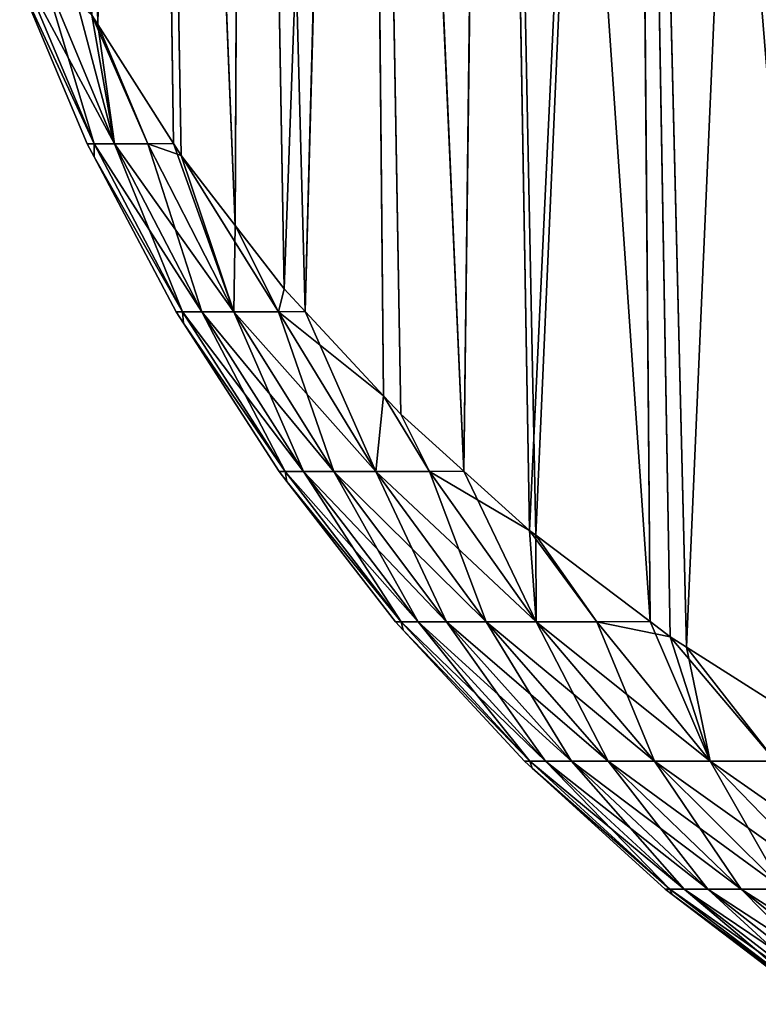
# Model space of a CAD drawing. Extents: x -120 to 120, y -12 to 0.
# Drawn here: x -54 to -54, y -12 to -12 of the extents above; entities that cross this region are included whole.
import ezdxf

# ---------------------------------------------------------------- set-up
doc = ezdxf.new("R2010")
doc.units = 0
doc.layers.add('L1', color=7, linetype='CONTINUOUS')

msp = doc.modelspace()

# ---------------------------------------------------------------- linework, layer by layer
at = {"layer": 'L1', "color": 250}
for points in [[(-53.74791, -11.66316, -9.466125), (-53.75817, -12.13673, -8.701574), (-53.76825, -11.63228, -9.443735)], [(-53.76825, -11.63228, -9.443735), (-53.75817, -12.13673, -8.701574), (-53.75951, -12.13462, -8.700215)], [(-53.7481, -11.65252, 9.480957), (-53.75951, -12.13462, 8.700215), (-53.75817, -12.13673, 8.701574)], [(-53.75817, -12.13673, 8.701574), (-53.74091, -12.16394, 8.719078), (-53.7481, -11.65252, 9.480957)], [(-53.7481, -11.65252, 9.480957), (-53.74091, -12.16394, 8.719078), (-53.73917, -12.16668, 8.720838)], [(-53.7481, -11.65252, 9.480957), (-53.73917, -12.16668, 8.720838), (-53.72681, -12.18265, 8.731134)], [(-53.72455, -11.68182, 9.502301), (-53.7481, -11.65252, 9.480957), (-53.72681, -12.18265, 8.731134)], [(-53.74791, -11.66316, -9.466125), (-53.74091, -12.16394, -8.719078), (-53.75817, -12.13673, -8.701574)], [(-53.73917, -12.16668, -8.720838), (-53.74091, -12.16394, -8.719078), (-53.74791, -11.66316, -9.466125)], [(-53.73917, -12.16668, -8.720838), (-53.74791, -11.66316, -9.466125), (-53.72681, -12.18265, -8.731134)], [(-53.72681, -12.18265, -8.731134), (-53.74791, -11.66316, -9.466125), (-53.72436, -11.69248, -9.487436)], [(-53.72455, -11.68182, 9.502301), (-53.72681, -12.18265, 8.731134), (-53.71561, -12.19712, 8.740467)], [(-53.69795, -11.70933, 9.522405), (-53.72455, -11.68182, 9.502301), (-53.71561, -12.19712, 8.740467)], [(-53.72681, -12.18265, -8.731134), (-53.72436, -11.69248, -9.487436), (-53.71561, -12.19712, -8.740467)], [(-53.71561, -12.19712, -8.740467), (-53.72436, -11.69248, -9.487436), (-53.71081, -12.20229, -8.743807)], [(-53.71081, -12.20229, -8.743807), (-53.72436, -11.69248, -9.487436), (-53.69776, -11.72002, -9.507507)], [(-53.69795, -11.70933, 9.522405), (-53.71561, -12.19712, 8.740467), (-53.71081, -12.20229, 8.743807)], [(-53.71081, -12.20229, 8.743807), (-53.69294, -12.2215, 8.756227), (-53.69795, -11.70933, 9.522405)], [(-53.69795, -11.70933, 9.522405), (-53.69294, -12.2215, 8.756227), (-53.68901, -12.22572, 8.758955)], [(-53.69795, -11.70933, 9.522405), (-53.68901, -12.22572, 8.758955), (-53.67459, -12.23873, 8.767392)], [(-53.66851, -11.73486, 9.541116), (-53.69795, -11.70933, 9.522405), (-53.67459, -12.23873, 8.767392)], [(-53.71081, -12.20229, -8.743807), (-53.69776, -11.72002, -9.507507), (-53.69294, -12.2215, -8.756227)], [(-53.66833, -11.74557, -9.52619), (-53.67459, -12.23873, -8.767392), (-53.69776, -11.72002, -9.507507)], [(-53.69776, -11.72002, -9.507507), (-53.67459, -12.23873, -8.767392), (-53.68901, -12.22572, -8.758955)], [(-53.69776, -11.72002, -9.507507), (-53.68901, -12.22572, -8.758955), (-53.69294, -12.2215, -8.756227)], [(-53.66851, -11.73486, 9.541116), (-53.67459, -12.23873, 8.767392), (-53.65958, -12.25226, 8.776165)], [(-53.63645, -11.75821, 9.558297), (-53.66851, -11.73486, 9.541116), (-53.65958, -12.25226, 8.776165)], [(-53.66833, -11.74557, -9.52619), (-53.65958, -12.25226, -8.776165), (-53.67459, -12.23873, -8.767392)], [(-53.65815, -12.25334, -8.776866), (-53.65958, -12.25226, -8.776165), (-53.66833, -11.74557, -9.52619)], [(-53.65815, -12.25334, -8.776866), (-53.66833, -11.74557, -9.52619), (-53.63209, -12.27308, -8.789714)], [(-53.63209, -12.27308, -8.789714), (-53.66833, -11.74557, -9.52619), (-53.63626, -11.76894, -9.543344)], [(-53.63645, -11.75821, 9.558297), (-53.65958, -12.25226, 8.776165), (-53.65815, -12.25334, 8.776866)], [(-53.65815, -12.25334, 8.776866), (-53.63209, -12.27308, 8.789714), (-53.63645, -11.75821, 9.558297)], [(-53.63209, -12.27308, 8.789714), (-53.62752, -12.27655, 8.791968), (-53.63645, -11.75821, 9.558297)], [(-53.63645, -11.75821, 9.558297), (-53.62752, -12.27655, 8.791968), (-53.62378, -12.27891, 8.793516)], [(-53.63645, -11.75821, 9.558297), (-53.62378, -12.27891, 8.793516), (-53.602, -11.77921, 9.573818)], [(-53.63209, -12.27308, -8.789714), (-53.63626, -11.76894, -9.543344), (-53.62752, -12.27655, -8.791968)], [(-53.60182, -11.78996, -9.558841), (-53.59308, -12.29839, -8.806246), (-53.63626, -11.76894, -9.543344)], [(-53.63626, -11.76894, -9.543344), (-53.59308, -12.29839, -8.806246), (-53.62378, -12.27891, -8.793516)], [(-53.63626, -11.76894, -9.543344), (-53.62378, -12.27891, -8.793516), (-53.62752, -12.27655, -8.791968)], [(-53.602, -11.77921, 9.573818), (-53.62378, -12.27891, 8.793516), (-53.59308, -12.29839, 8.806246)], [(-53.75901, -12.16397, -8.6251), (-53.776, -12.12732, -8.587782), (-53.77581, -12.12398, -8.626492)], [(-53.77581, -12.12398, 8.626492), (-53.776, -12.12732, 8.587782), (-53.75901, -12.16397, 8.6251)], [(-53.75439, -12.16397, -8.662163), (-53.75901, -12.16397, -8.6251), (-53.77581, -12.12398, -8.626492)], [(-53.75439, -12.16397, -8.662163), (-53.77581, -12.12398, -8.626492), (-53.77102, -12.12398, -8.664937)], [(-53.75901, -12.16397, 8.6251), (-53.77102, -12.12398, 8.664937), (-53.77581, -12.12398, 8.626492)], [(-53.77102, -12.12398, -8.664937), (-53.76494, -12.12392, -8.69335), (-53.75439, -12.16397, -8.662163)], [(-53.75951, -12.13462, 8.700215), (-53.77102, -12.12398, 8.664937), (-53.75439, -12.16397, 8.662163)], [(-53.75901, -12.16397, 8.6251), (-53.75439, -12.16397, 8.662163), (-53.77102, -12.12398, 8.664937)], [(-53.75439, -12.16397, -8.662163), (-53.76494, -12.12392, -8.69335), (-53.75951, -12.13462, -8.700215)], [(-53.75901, -12.16397, -8.6251), (-53.76056, -12.16397, -8.587782), (-53.776, -12.12732, -8.587782)], [(-53.776, -12.12732, 8.587782), (-53.776, -12.12732, -8.587782), (-53.76056, -12.16397, 8.587782)], [(-53.76056, -12.16397, 8.587782), (-53.776, -12.12732, -8.587782), (-53.76056, -12.16397, -8.587782)], [(-53.75901, -12.16397, 8.6251), (-53.776, -12.12732, 8.587782), (-53.76056, -12.16397, 8.587782)], [(-53.74673, -12.16397, -8.698718), (-53.75439, -12.16397, -8.662163), (-53.75951, -12.13462, -8.700215)], [(-53.74673, -12.16397, -8.698718), (-53.75951, -12.13462, -8.700215), (-53.75817, -12.13673, -8.701574)], [(-53.75439, -12.16397, 8.662163), (-53.75817, -12.13673, 8.701574), (-53.75951, -12.13462, 8.700215)], [(-53.74091, -12.16394, -8.719078), (-53.74673, -12.16397, -8.698718), (-53.75817, -12.13673, -8.701574)], [(-53.74673, -12.16397, 8.698718), (-53.74091, -12.16394, 8.719078), (-53.75817, -12.13673, 8.701574)], [(-53.75439, -12.16397, 8.662163), (-53.74673, -12.16397, 8.698718), (-53.75817, -12.13673, 8.701574)], [(-53.75899, -12.16694, -8.587782), (-53.76056, -12.16397, -8.587782), (-53.75901, -12.16397, -8.6251)], [(-53.76056, -12.16397, 8.587782), (-53.76056, -12.16397, -8.587782), (-53.75899, -12.16694, 8.587782)], [(-53.75899, -12.16694, 8.587782), (-53.76056, -12.16397, -8.587782), (-53.75899, -12.16694, -8.587782)], [(-53.75901, -12.16397, 8.6251), (-53.76056, -12.16397, 8.587782), (-53.75899, -12.16694, 8.587782)], [(-53.73883, -12.20234, -8.623428), (-53.75899, -12.16694, -8.587782), (-53.75901, -12.16397, -8.6251)], [(-53.73441, -12.20234, -8.658829), (-53.73883, -12.20234, -8.623428), (-53.75901, -12.16397, -8.6251)], [(-53.73441, -12.20234, -8.658829), (-53.75901, -12.16397, -8.6251), (-53.75439, -12.16397, -8.662163)], [(-53.75901, -12.16397, 8.6251), (-53.75899, -12.16694, 8.587782), (-53.73883, -12.20234, 8.623428)], [(-53.73883, -12.20234, 8.623428), (-53.75439, -12.16397, 8.662163), (-53.75901, -12.16397, 8.6251)], [(-53.72709, -12.20234, -8.693746), (-53.73441, -12.20234, -8.658829), (-53.75439, -12.16397, -8.662163)], [(-53.72709, -12.20234, -8.693746), (-53.75439, -12.16397, -8.662163), (-53.74673, -12.16397, -8.698718)], [(-53.73441, -12.20234, 8.658829), (-53.74673, -12.16397, 8.698718), (-53.75439, -12.16397, 8.662163)], [(-53.73883, -12.20234, 8.623428), (-53.73441, -12.20234, 8.658829), (-53.75439, -12.16397, 8.662163)], [(-53.74091, -12.16394, -8.719078), (-53.72709, -12.20234, -8.693746), (-53.74673, -12.16397, -8.698718)], [(-53.74673, -12.16397, 8.698718), (-53.73917, -12.16668, 8.720838), (-53.74091, -12.16394, 8.719078)], [(-53.72709, -12.20234, 8.693746), (-53.73917, -12.16668, 8.720838), (-53.74673, -12.16397, 8.698718)], [(-53.73441, -12.20234, 8.658829), (-53.72709, -12.20234, 8.693746), (-53.74673, -12.16397, 8.698718)], [(-53.73917, -12.16668, -8.720838), (-53.72709, -12.20234, -8.693746), (-53.74091, -12.16394, -8.719078)], [(-53.73883, -12.20234, -8.623428), (-53.7403, -12.20234, -8.587782), (-53.75899, -12.16694, -8.587782)], [(-53.75899, -12.16694, 8.587782), (-53.75899, -12.16694, -8.587782), (-53.7403, -12.20234, 8.587782)], [(-53.7403, -12.20234, 8.587782), (-53.75899, -12.16694, -8.587782), (-53.7403, -12.20234, -8.587782)], [(-53.73883, -12.20234, 8.623428), (-53.75899, -12.16694, 8.587782), (-53.7403, -12.20234, 8.587782)], [(-53.71691, -12.20234, -8.727939), (-53.72709, -12.20234, -8.693746), (-53.73917, -12.16668, -8.720838)], [(-53.71691, -12.20234, -8.727939), (-53.73917, -12.16668, -8.720838), (-53.72681, -12.18265, -8.731134)], [(-53.72709, -12.20234, 8.693746), (-53.72681, -12.18265, 8.731134), (-53.73917, -12.16668, 8.720838)], [(-53.72709, -12.20234, 8.693746), (-53.71691, -12.20234, 8.727939), (-53.72681, -12.18265, 8.731134)], [(-53.71561, -12.19712, -8.740467), (-53.71691, -12.20234, -8.727939), (-53.72681, -12.18265, -8.731134)], [(-53.71561, -12.19712, 8.740467), (-53.72681, -12.18265, 8.731134), (-53.71691, -12.20234, 8.727939)], [(-53.71081, -12.20229, -8.743807), (-53.71691, -12.20234, -8.727939), (-53.71561, -12.19712, -8.740467)], [(-53.71691, -12.20234, 8.727939), (-53.71081, -12.20229, 8.743807), (-53.71561, -12.19712, 8.740467)], [(-53.73862, -12.20495, -8.587782), (-53.7403, -12.20234, -8.587782), (-53.73883, -12.20234, -8.623428)], [(-53.7403, -12.20234, 8.587782), (-53.7403, -12.20234, -8.587782), (-53.73862, -12.20495, 8.587782)], [(-53.73862, -12.20495, 8.587782), (-53.7403, -12.20234, -8.587782), (-53.73862, -12.20495, -8.587782)], [(-53.73883, -12.20234, 8.623428), (-53.7403, -12.20234, 8.587782), (-53.73862, -12.20495, 8.587782)], [(-53.7154, -12.23882, -8.621487), (-53.73862, -12.20495, -8.587782), (-53.73883, -12.20234, -8.623428)], [(-53.71123, -12.23882, -8.65496), (-53.7154, -12.23882, -8.621487), (-53.73883, -12.20234, -8.623428)], [(-53.71123, -12.23882, -8.65496), (-53.73883, -12.20234, -8.623428), (-53.73441, -12.20234, -8.658829)], [(-53.73883, -12.20234, 8.623428), (-53.73862, -12.20495, 8.587782), (-53.7154, -12.23882, 8.621487)], [(-53.7154, -12.23882, 8.621487), (-53.73441, -12.20234, 8.658829), (-53.73883, -12.20234, 8.623428)], [(-53.70431, -12.23882, -8.687976), (-53.71123, -12.23882, -8.65496), (-53.73441, -12.20234, -8.658829)], [(-53.70431, -12.23882, -8.687976), (-53.73441, -12.20234, -8.658829), (-53.72709, -12.20234, -8.693746)], [(-53.71123, -12.23882, 8.65496), (-53.72709, -12.20234, 8.693746), (-53.73441, -12.20234, 8.658829)], [(-53.7154, -12.23882, 8.621487), (-53.71123, -12.23882, 8.65496), (-53.73441, -12.20234, 8.658829)], [(-53.69468, -12.23882, -8.720307), (-53.70431, -12.23882, -8.687976), (-53.72709, -12.20234, -8.693746)], [(-53.69468, -12.23882, -8.720307), (-53.72709, -12.20234, -8.693746), (-53.71691, -12.20234, -8.727939)], [(-53.70431, -12.23882, 8.687976), (-53.71691, -12.20234, 8.727939), (-53.72709, -12.20234, 8.693746)], [(-53.71123, -12.23882, 8.65496), (-53.70431, -12.23882, 8.687976), (-53.72709, -12.20234, 8.693746)], [(-53.71081, -12.20229, -8.743807), (-53.69468, -12.23882, -8.720307), (-53.71691, -12.20234, -8.727939)], [(-53.71691, -12.20234, 8.727939), (-53.69294, -12.2215, 8.756227), (-53.71081, -12.20229, 8.743807)], [(-53.69468, -12.23882, 8.720307), (-53.69294, -12.2215, 8.756227), (-53.71691, -12.20234, 8.727939)], [(-53.70431, -12.23882, 8.687976), (-53.69468, -12.23882, 8.720307), (-53.71691, -12.20234, 8.727939)], [(-53.69294, -12.2215, -8.756227), (-53.69468, -12.23882, -8.720307), (-53.71081, -12.20229, -8.743807)], [(-53.7154, -12.23882, -8.621487), (-53.7168, -12.23882, -8.587782), (-53.73862, -12.20495, -8.587782)], [(-53.73862, -12.20495, 8.587782), (-53.73862, -12.20495, -8.587782), (-53.7168, -12.23882, 8.587782)], [(-53.7168, -12.23882, 8.587782), (-53.73862, -12.20495, -8.587782), (-53.7168, -12.23882, -8.587782)], [(-53.7154, -12.23882, 8.621487), (-53.73862, -12.20495, 8.587782), (-53.7168, -12.23882, 8.587782)], [(-53.68242, -12.23882, -8.751732), (-53.69468, -12.23882, -8.720307), (-53.69294, -12.2215, -8.756227)], [(-53.69468, -12.23882, 8.720307), (-53.68242, -12.23882, 8.751732), (-53.69294, -12.2215, 8.756227)], [(-53.68242, -12.23882, -8.751732), (-53.69294, -12.2215, -8.756227), (-53.68901, -12.22572, -8.758955)], [(-53.68901, -12.22572, 8.758955), (-53.69294, -12.2215, 8.756227), (-53.68242, -12.23882, 8.751732)], [(-53.67459, -12.23873, -8.767392), (-53.68242, -12.23882, -8.751732), (-53.68901, -12.22572, -8.758955)], [(-53.68242, -12.23882, 8.751732), (-53.67459, -12.23873, 8.767392), (-53.68901, -12.22572, 8.758955)], [(-53.71505, -12.24107, -8.587782), (-53.7168, -12.23882, -8.587782), (-53.7154, -12.23882, -8.621487)], [(-53.7168, -12.23882, 8.587782), (-53.7168, -12.23882, -8.587782), (-53.71505, -12.24107, 8.587782)], [(-53.71505, -12.24107, 8.587782), (-53.7168, -12.23882, -8.587782), (-53.71505, -12.24107, -8.587782)], [(-53.7154, -12.23882, 8.621487), (-53.7168, -12.23882, 8.587782), (-53.71505, -12.24107, 8.587782)], [(-53.68891, -12.27312, -8.619292), (-53.71505, -12.24107, -8.587782), (-53.7154, -12.23882, -8.621487)], [(-53.68501, -12.27312, -8.650586), (-53.68891, -12.27312, -8.619292), (-53.7154, -12.23882, -8.621487)], [(-53.68501, -12.27312, -8.650586), (-53.7154, -12.23882, -8.621487), (-53.71123, -12.23882, -8.65496)], [(-53.7154, -12.23882, 8.621487), (-53.71505, -12.24107, 8.587782), (-53.68891, -12.27312, 8.619292)], [(-53.68891, -12.27312, 8.619292), (-53.71123, -12.23882, 8.65496), (-53.7154, -12.23882, 8.621487)], [(-53.67854, -12.27312, -8.681451), (-53.68501, -12.27312, -8.650586), (-53.71123, -12.23882, -8.65496)], [(-53.67854, -12.27312, -8.681451), (-53.71123, -12.23882, -8.65496), (-53.70431, -12.23882, -8.687976)], [(-53.68501, -12.27312, 8.650586), (-53.70431, -12.23882, 8.687976), (-53.71123, -12.23882, 8.65496)], [(-53.68891, -12.27312, 8.619292), (-53.68501, -12.27312, 8.650586), (-53.71123, -12.23882, 8.65496)], [(-53.66954, -12.27312, -8.711676), (-53.67854, -12.27312, -8.681451), (-53.70431, -12.23882, -8.687976)], [(-53.66954, -12.27312, -8.711676), (-53.70431, -12.23882, -8.687976), (-53.69468, -12.23882, -8.720307)], [(-53.67854, -12.27312, 8.681451), (-53.69468, -12.23882, 8.720307), (-53.70431, -12.23882, 8.687976)], [(-53.68501, -12.27312, 8.650586), (-53.67854, -12.27312, 8.681451), (-53.70431, -12.23882, 8.687976)], [(-53.65808, -12.27312, -8.741056), (-53.66954, -12.27312, -8.711676), (-53.69468, -12.23882, -8.720307)], [(-53.65808, -12.27312, -8.741056), (-53.69468, -12.23882, -8.720307), (-53.68242, -12.23882, -8.751732)], [(-53.66954, -12.27312, 8.711676), (-53.68242, -12.23882, 8.751732), (-53.69468, -12.23882, 8.720307)], [(-53.67854, -12.27312, 8.681451), (-53.66954, -12.27312, 8.711676), (-53.69468, -12.23882, 8.720307)], [(-53.67459, -12.23873, -8.767392), (-53.65808, -12.27312, -8.741056), (-53.68242, -12.23882, -8.751732)], [(-53.68242, -12.23882, 8.751732), (-53.65958, -12.25226, 8.776165), (-53.67459, -12.23873, 8.767392)], [(-53.65808, -12.27312, 8.741056), (-53.65958, -12.25226, 8.776165), (-53.68242, -12.23882, 8.751732)], [(-53.66954, -12.27312, 8.711676), (-53.65808, -12.27312, 8.741056), (-53.68242, -12.23882, 8.751732)], [(-53.65958, -12.25226, -8.776165), (-53.65808, -12.27312, -8.741056), (-53.67459, -12.23873, -8.767392)], [(-53.68891, -12.27312, -8.619292), (-53.69022, -12.27312, -8.587782), (-53.71505, -12.24107, -8.587782)], [(-53.71505, -12.24107, 8.587782), (-53.71505, -12.24107, -8.587782), (-53.69022, -12.27312, 8.587782)], [(-53.69022, -12.27312, 8.587782), (-53.71505, -12.24107, -8.587782), (-53.69022, -12.27312, -8.587782)], [(-53.68891, -12.27312, 8.619292), (-53.71505, -12.24107, 8.587782), (-53.69022, -12.27312, 8.587782)], [(-53.64423, -12.27312, -8.769387), (-53.65808, -12.27312, -8.741056), (-53.65958, -12.25226, -8.776165)], [(-53.64423, -12.27312, -8.769387), (-53.65958, -12.25226, -8.776165), (-53.65815, -12.25334, -8.776866)], [(-53.65808, -12.27312, 8.741056), (-53.65815, -12.25334, 8.776866), (-53.65958, -12.25226, 8.776165)], [(-53.63209, -12.27308, -8.789714), (-53.64423, -12.27312, -8.769387), (-53.65815, -12.25334, -8.776866)], [(-53.64423, -12.27312, 8.769387), (-53.63209, -12.27308, 8.789714), (-53.65815, -12.25334, 8.776866)], [(-53.65808, -12.27312, 8.741056), (-53.64423, -12.27312, 8.769387), (-53.65815, -12.25334, 8.776866)], [(-53.68846, -12.27502, -8.587782), (-53.69022, -12.27312, -8.587782), (-53.68891, -12.27312, -8.619292)], [(-53.69022, -12.27312, 8.587782), (-53.69022, -12.27312, -8.587782), (-53.68846, -12.27502, 8.587782)], [(-53.68846, -12.27502, 8.587782), (-53.69022, -12.27312, -8.587782), (-53.68846, -12.27502, -8.587782)], [(-53.68891, -12.27312, 8.619292), (-53.69022, -12.27312, 8.587782), (-53.68846, -12.27502, 8.587782)], [(-53.65956, -12.30499, -8.616859), (-53.68846, -12.27502, -8.587782), (-53.68891, -12.27312, -8.619292)], [(-53.65596, -12.30499, -8.645738), (-53.65956, -12.30499, -8.616859), (-53.68891, -12.27312, -8.619292)], [(-53.65596, -12.30499, -8.645738), (-53.68891, -12.27312, -8.619292), (-53.68501, -12.27312, -8.650586)], [(-53.68891, -12.27312, 8.619292), (-53.68846, -12.27502, 8.587782), (-53.65956, -12.30499, 8.616859)], [(-53.65956, -12.30499, 8.616859), (-53.68501, -12.27312, 8.650586), (-53.68891, -12.27312, 8.619292)], [(-53.64999, -12.30499, -8.67422), (-53.65596, -12.30499, -8.645738), (-53.68501, -12.27312, -8.650586)], [(-53.64999, -12.30499, -8.67422), (-53.68501, -12.27312, -8.650586), (-53.67854, -12.27312, -8.681451)], [(-53.65596, -12.30499, 8.645738), (-53.67854, -12.27312, 8.681451), (-53.68501, -12.27312, 8.650586)], [(-53.65956, -12.30499, 8.616859), (-53.65596, -12.30499, 8.645738), (-53.68501, -12.27312, 8.650586)], [(-53.64168, -12.30499, -8.702112), (-53.64999, -12.30499, -8.67422), (-53.67854, -12.27312, -8.681451)], [(-53.64168, -12.30499, -8.702112), (-53.67854, -12.27312, -8.681451), (-53.66954, -12.27312, -8.711676)], [(-53.64999, -12.30499, 8.67422), (-53.66954, -12.27312, 8.711676), (-53.67854, -12.27312, 8.681451)], [(-53.65596, -12.30499, 8.645738), (-53.64999, -12.30499, 8.67422), (-53.67854, -12.27312, 8.681451)], [(-53.63111, -12.30499, -8.729224), (-53.64168, -12.30499, -8.702112), (-53.66954, -12.27312, -8.711676)], [(-53.63111, -12.30499, -8.729224), (-53.66954, -12.27312, -8.711676), (-53.65808, -12.27312, -8.741056)], [(-53.64168, -12.30499, 8.702112), (-53.65808, -12.27312, 8.741056), (-53.66954, -12.27312, 8.711676)], [(-53.64999, -12.30499, 8.67422), (-53.64168, -12.30499, 8.702112), (-53.66954, -12.27312, 8.711676)], [(-53.61833, -12.30499, -8.755369), (-53.63111, -12.30499, -8.729224), (-53.65808, -12.27312, -8.741056)], [(-53.61833, -12.30499, -8.755369), (-53.65808, -12.27312, -8.741056), (-53.64423, -12.27312, -8.769387)], [(-53.63111, -12.30499, 8.729224), (-53.64423, -12.27312, 8.769387), (-53.65808, -12.27312, 8.741056)], [(-53.64168, -12.30499, 8.702112), (-53.63111, -12.30499, 8.729224), (-53.65808, -12.27312, 8.741056)], [(-53.64423, -12.27312, -8.769387), (-53.63209, -12.27308, -8.789714), (-53.61833, -12.30499, -8.755369)], [(-53.64423, -12.27312, 8.769387), (-53.62752, -12.27655, 8.791968), (-53.63209, -12.27308, 8.789714)], [(-53.61833, -12.30499, 8.755369), (-53.62752, -12.27655, 8.791968), (-53.64423, -12.27312, 8.769387)], [(-53.63111, -12.30499, 8.729224), (-53.61833, -12.30499, 8.755369), (-53.64423, -12.27312, 8.769387)], [(-53.63209, -12.27308, -8.789714), (-53.62752, -12.27655, -8.791968), (-53.61833, -12.30499, -8.755369)], [(-53.65956, -12.30499, -8.616859), (-53.66077, -12.30499, -8.587782), (-53.68846, -12.27502, -8.587782)], [(-53.68846, -12.27502, 8.587782), (-53.68846, -12.27502, -8.587782), (-53.66077, -12.30499, 8.587782)], [(-53.66077, -12.30499, 8.587782), (-53.68846, -12.27502, -8.587782), (-53.66077, -12.30499, -8.587782)], [(-53.65956, -12.30499, 8.616859), (-53.68846, -12.27502, 8.587782), (-53.66077, -12.30499, 8.587782)], [(-53.62752, -12.27655, -8.791968), (-53.62378, -12.27891, -8.793516), (-53.60343, -12.30499, -8.78037)], [(-53.61833, -12.30499, -8.755369), (-53.62752, -12.27655, -8.791968), (-53.60343, -12.30499, -8.78037)], [(-53.61833, -12.30499, 8.755369), (-53.62378, -12.27891, 8.793516), (-53.62752, -12.27655, 8.791968)], [(-53.62378, -12.27891, -8.793516), (-53.59308, -12.29839, -8.806246), (-53.60343, -12.30499, -8.78037)], [(-53.59308, -12.29839, 8.806246), (-53.62378, -12.27891, 8.793516), (-53.60343, -12.30499, 8.78037)], [(-53.61833, -12.30499, 8.755369), (-53.60343, -12.30499, 8.78037), (-53.62378, -12.27891, 8.793516)], [(-53.65904, -12.30655, -8.587782), (-53.66077, -12.30499, -8.587782), (-53.65956, -12.30499, -8.616859)], [(-53.66077, -12.30499, 8.587782), (-53.66077, -12.30499, -8.587782), (-53.65904, -12.30655, 8.587782)], [(-53.65904, -12.30655, 8.587782), (-53.66077, -12.30499, -8.587782), (-53.65904, -12.30655, -8.587782)], [(-53.65956, -12.30499, 8.616859), (-53.66077, -12.30499, 8.587782), (-53.65904, -12.30655, 8.587782)], [(-53.62757, -12.33418, -8.614208), (-53.65904, -12.30655, -8.587782), (-53.65956, -12.30499, -8.616859)], [(-53.62429, -12.33418, -8.640453), (-53.62757, -12.33418, -8.614208), (-53.65956, -12.30499, -8.616859)], [(-53.62429, -12.33418, -8.640453), (-53.65956, -12.30499, -8.616859), (-53.65596, -12.30499, -8.645738)], [(-53.65956, -12.30499, 8.616859), (-53.65904, -12.30655, 8.587782), (-53.62757, -12.33418, 8.614208)], [(-53.62757, -12.33418, 8.614208), (-53.65596, -12.30499, 8.645738), (-53.65956, -12.30499, 8.616859)], [(-53.61887, -12.33418, -8.666339), (-53.62429, -12.33418, -8.640453), (-53.65596, -12.30499, -8.645738)], [(-53.61887, -12.33418, -8.666339), (-53.65596, -12.30499, -8.645738), (-53.64999, -12.30499, -8.67422)], [(-53.62429, -12.33418, 8.640453), (-53.64999, -12.30499, 8.67422), (-53.65596, -12.30499, 8.645738)], [(-53.62757, -12.33418, 8.614208), (-53.62429, -12.33418, 8.640453), (-53.65596, -12.30499, 8.645738)], [(-53.61132, -12.33418, -8.691688), (-53.61887, -12.33418, -8.666339), (-53.64999, -12.30499, -8.67422)], [(-53.61132, -12.33418, -8.691688), (-53.64999, -12.30499, -8.67422), (-53.64168, -12.30499, -8.702112)], [(-53.61887, -12.33418, 8.666339), (-53.64168, -12.30499, 8.702112), (-53.64999, -12.30499, 8.67422)], [(-53.62429, -12.33418, 8.640453), (-53.61887, -12.33418, 8.666339), (-53.64999, -12.30499, 8.67422)], [(-53.6017, -12.33418, -8.716327), (-53.61132, -12.33418, -8.691688), (-53.64168, -12.30499, -8.702112)], [(-53.6017, -12.33418, -8.716327), (-53.64168, -12.30499, -8.702112), (-53.63111, -12.30499, -8.729224)], [(-53.61132, -12.33418, 8.691688), (-53.63111, -12.30499, 8.729224), (-53.64168, -12.30499, 8.702112)], [(-53.61887, -12.33418, 8.666339), (-53.61132, -12.33418, 8.691688), (-53.64168, -12.30499, 8.702112)], [(-53.59009, -12.33418, -8.740089), (-53.6017, -12.33418, -8.716327), (-53.63111, -12.30499, -8.729224)], [(-53.59009, -12.33418, -8.740089), (-53.63111, -12.30499, -8.729224), (-53.61833, -12.30499, -8.755369)], [(-53.6017, -12.33418, 8.716327), (-53.61833, -12.30499, 8.755369), (-53.63111, -12.30499, 8.729224)], [(-53.61132, -12.33418, 8.691688), (-53.6017, -12.33418, 8.716327), (-53.63111, -12.30499, 8.729224)], [(-53.61833, -12.30499, -8.755369), (-53.57655, -12.33418, -8.762809), (-53.59009, -12.33418, -8.740089)], [(-53.61833, -12.30499, -8.755369), (-53.60343, -12.30499, -8.78037), (-53.57655, -12.33418, -8.762809)], [(-53.59009, -12.33418, 8.740089), (-53.60343, -12.30499, 8.78037), (-53.61833, -12.30499, 8.755369)], [(-53.6017, -12.33418, 8.716327), (-53.59009, -12.33418, 8.740089), (-53.61833, -12.30499, 8.755369)], [(-53.62757, -12.33418, -8.614208), (-53.62866, -12.33418, -8.587782), (-53.65904, -12.30655, -8.587782)], [(-53.65904, -12.30655, 8.587782), (-53.65904, -12.30655, -8.587782), (-53.62866, -12.33418, 8.587782)], [(-53.62866, -12.33418, 8.587782), (-53.65904, -12.30655, -8.587782), (-53.62866, -12.33418, -8.587782)], [(-53.62757, -12.33418, 8.614208), (-53.65904, -12.30655, 8.587782), (-53.62866, -12.33418, 8.587782)], [(-53.62701, -12.33544, -8.587782), (-53.62866, -12.33418, -8.587782), (-53.62757, -12.33418, -8.614208)], [(-53.62866, -12.33418, 8.587782), (-53.62866, -12.33418, -8.587782), (-53.62701, -12.33544, 8.587782)], [(-53.62701, -12.33544, 8.587782), (-53.62866, -12.33418, -8.587782), (-53.62701, -12.33544, -8.587782)], [(-53.62757, -12.33418, 8.614208), (-53.62866, -12.33418, 8.587782), (-53.62701, -12.33544, 8.587782)], [(-53.59317, -12.36048, -8.611358), (-53.62701, -12.33544, -8.587782), (-53.62757, -12.33418, -8.614208)], [(-53.59025, -12.36048, -8.634772), (-53.59317, -12.36048, -8.611358), (-53.62757, -12.33418, -8.614208)], [(-53.59025, -12.36048, -8.634772), (-53.62757, -12.33418, -8.614208), (-53.62429, -12.33418, -8.640453)], [(-53.62757, -12.33418, 8.614208), (-53.62701, -12.33544, 8.587782), (-53.59317, -12.36048, 8.611358)], [(-53.59317, -12.36048, 8.611358), (-53.62429, -12.33418, 8.640453), (-53.62757, -12.33418, 8.614208)], [(-53.58541, -12.36048, -8.657866), (-53.59025, -12.36048, -8.634772), (-53.62429, -12.33418, -8.640453)], [(-53.58541, -12.36048, -8.657866), (-53.62429, -12.33418, -8.640453), (-53.61887, -12.33418, -8.666339)], [(-53.59025, -12.36048, 8.634772), (-53.61887, -12.33418, 8.666339), (-53.62429, -12.33418, 8.640453)], [(-53.59317, -12.36048, 8.611358), (-53.59025, -12.36048, 8.634772), (-53.62429, -12.33418, 8.640453)], [(-53.57867, -12.36048, -8.680481), (-53.58541, -12.36048, -8.657866), (-53.61887, -12.33418, -8.666339)], [(-53.57867, -12.36048, -8.680481), (-53.61887, -12.33418, -8.666339), (-53.61132, -12.33418, -8.691688)], [(-53.58541, -12.36048, 8.657866), (-53.61132, -12.33418, 8.691688), (-53.61887, -12.33418, 8.666339)], [(-53.59025, -12.36048, 8.634772), (-53.58541, -12.36048, 8.657866), (-53.61887, -12.33418, 8.666339)], [(-53.5701, -12.36048, -8.702463), (-53.57867, -12.36048, -8.680481), (-53.61132, -12.33418, -8.691688)], [(-53.5701, -12.36048, -8.702463), (-53.61132, -12.33418, -8.691688), (-53.6017, -12.33418, -8.716327)], [(-53.57867, -12.36048, 8.680481), (-53.6017, -12.33418, 8.716327), (-53.61132, -12.33418, 8.691688)], [(-53.58541, -12.36048, 8.657866), (-53.57867, -12.36048, 8.680481), (-53.61132, -12.33418, 8.691688)], [(-53.59317, -12.36048, -8.611358), (-53.59414, -12.36048, -8.587782), (-53.62701, -12.33544, -8.587782)], [(-53.62701, -12.33544, 8.587782), (-53.62701, -12.33544, -8.587782), (-53.59414, -12.36048, 8.587782)], [(-53.59414, -12.36048, 8.587782), (-53.62701, -12.33544, -8.587782), (-53.59414, -12.36048, -8.587782)], [(-53.59317, -12.36048, 8.611358), (-53.62701, -12.33544, 8.587782), (-53.59414, -12.36048, 8.587782)]]:
    msp.add_3dface(points, dxfattribs=at)

doc.saveas('drawing.dxf')
